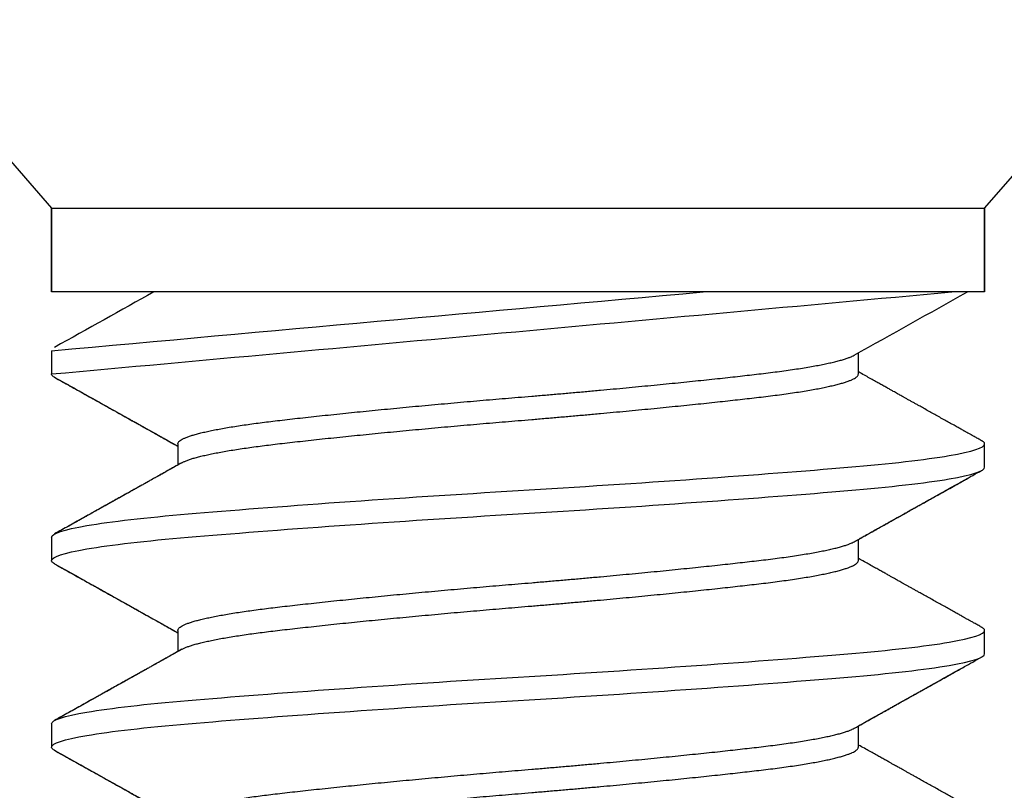
# Model space of a CAD drawing. Units: inches. Extents: x 107.3 to 134.7, y 1.6 to 18.3.
# Drawn here: x 125.4 to 125.7, y 13 to 13.2 of the extents above; entities that cross this region are included whole.
import ezdxf

# ---------------------------------------------------------------- set-up
doc = ezdxf.new("R2010")
doc.units = ezdxf.units.IN
doc.header["$MEASUREMENT"] = 0
doc.layers.add('DIM', color=6, linetype='Continuous')
doc.layers.add('R-DETL-FAST', color=3, linetype='Continuous')
doc.styles.get("Standard").update_dxf_attribs({"font": 'arial.ttf'})
doc.dimstyles.new('AA', dxfattribs={"dimtxt": 0.285, "dimasz": 0.28, "dimexe": 0.1, "dimexo": 0.1, "dimgap": 0.09, "dimtad": 0, "dimtih": 1, "dimtoh": 1, "dimdec": 4, "dimzin": 0, "dimdsep": 46, "dimlunit": 4, "dimtxsty": 'Standard', "dimcen": 0.09, "dimclrd": 256, "dimclre": 256, "dimclrt": 256, "dimadec": 0, "dimazin": 0, "dimtfac": 1, "dimtdec": 4, "dimtofl": 0, "dimtmove": 0, "dimatfit": 3, "dimfxl": 1, "dimfrac": 2, "dimtolj": 1, "dimtzin": 0, "dimlwd": -1, "dimarcsym": 0})

# ---------------------------------------------------------------- blocks, each defined once
blk = doc.blocks.new('*D42')
at = {"layer": 'DEFPOINTS', "color": 0, "transparency": 16777216}
for p in [(111.76261, 17.60948), (126.79511, 17.60948), (111.76261, 12.65065)]:
    blk.add_point(p, dxfattribs=at)
at = {"layer": 'DIM', "lineweight": -2, "transparency": 16777216}
blk.add_line((111.76261, 12.75065), (111.76261, 17.70948), dxfattribs=at)
at = {"layer": 'DIM', "linetype": 'Continuous', "transparency": 16777216}
for p, q in [((112.04261, 17.60948), (118.04867, 17.60948)), ((126.51511, 17.60948), (121.49723, 17.60948))]:
    blk.add_line(p, q, dxfattribs=at)
at = {"layer": 'DIM', "transparency": 16777216}
for points in [[(112.04261, 17.65615), (112.04261, 17.56281), (111.76261, 17.60948)], [(126.51511, 17.65615), (126.51511, 17.56281), (126.79511, 17.60948)]]:
    blk.add_solid(points, dxfattribs=at)
at = {"layer": 'DIM', "transparency": 16777216, "insert": (119.77295, 17.60948), "char_height": 0.285, "attachment_point": 5}
blk.add_mtext('\\A1;1\'-3 1/16" [382mm]', dxfattribs=at)
blk = doc.blocks.new('*D43')
at = {"layer": 'DEFPOINTS', "color": 0}
for p in [(126.67011, 16.84144), (126.67011, 13.31132), (116.79511, 13.06132)]:
    blk.add_point(p, dxfattribs=at)
at = {"layer": 'DIM', "lineweight": -2}
for p, q in [((116.79511, 13.16132), (116.79511, 16.94144)), ((126.67011, 13.41132), (126.67011, 16.94144))]:
    blk.add_line(p, q, dxfattribs=at)
at = {"layer": 'DIM', "linetype": 'Continuous'}
for p, q in [((117.07511, 16.84144), (120.53322, 16.84144)), ((126.39011, 16.84144), (123.35488, 16.84144))]:
    blk.add_line(p, q, dxfattribs=at)
at = {"layer": 'DIM'}
for points in [[(117.07511, 16.8881), (117.07511, 16.79477), (116.79511, 16.84144)], [(126.39011, 16.79477), (126.39011, 16.8881), (126.67011, 16.84144)]]:
    blk.add_solid(points, dxfattribs=at)
at = {"layer": 'DIM', "insert": (121.94405, 16.84144), "char_height": 0.285, "attachment_point": 5}
blk.add_mtext('\\A1;9 7/8" [251mm]', dxfattribs=at)

msp = doc.modelspace()

# ---------------------------------------------------------------- linework, layer by layer
at = {"layer": 'R-DETL-FAST'}
for p, q in [((125.21955, 13.31132), (125.36143, 13.14811)), ((125.67393, 13.14811), (125.8158, 13.31132)), ((125.36143, 13.14811), (125.36143, 13.12007)), ((125.67393, 13.12007), (125.67393, 13.14811)), ((125.67393, 13.12382), (125.67393, 13.13163)), ((125.67393, 13.12382), (125.67393, 13.13163)), ((125.67393, 13.12382), (125.67393, 13.13163)), ((125.67393, 13.12382), (125.67393, 13.13163)), ((125.36143, 13.10038), (125.36143, 13.09257)), ((125.36143, 13.10038), (125.36143, 13.09257)), ((125.63164, 13.09257), (125.63164, 13.09965)), ((125.63164, 13.09257), (125.63164, 13.09965)), ((125.40371, 13.06913), (125.40371, 13.06206)), ((125.40371, 13.06913), (125.40371, 13.06206)), ((125.67393, 13.06132), (125.67393, 13.06913)), ((125.67393, 13.06132), (125.67393, 13.06913)), ((125.36143, 13.03788), (125.36143, 13.03007)), ((125.36143, 13.03788), (125.36143, 13.03007)), ((125.63164, 13.03007), (125.63164, 13.03715)), ((125.63164, 13.03007), (125.63164, 13.03715)), ((125.40371, 13.00663), (125.40371, 12.99956)), ((125.40371, 13.00663), (125.40371, 12.99956)), ((125.67393, 12.99882), (125.67393, 13.00663)), ((125.67393, 12.99882), (125.67393, 13.00663)), ((125.36143, 12.97538), (125.36143, 12.96757)), ((125.36143, 12.97538), (125.36143, 12.96757)), ((125.63164, 12.96757), (125.63164, 12.97465)), ((125.63164, 12.96757), (125.63164, 12.97465))]:
    msp.add_line(p, q, dxfattribs=at)
msp.add_lwpolyline([(125.36143, 13.14811), (125.67393, 13.14811), (125.67393, 13.12007), (125.36143, 13.12007)], close=True, dxfattribs=at)
for points, start_tangent, end_tangent in [([(125.67393, 13.12382), (125.67393, 13.12382)], (0.001313, 0.999999), (0.001313, 0.999999)), ([(125.67393, 13.12382), (125.67393, 13.12382)], (0.001313, 0.999999), (0.001313, 0.999999)), ([(125.67393, 13.12382), (125.67393, 13.12382)], (0.001313, 0.999999), (0.001313, 0.999999)), ([(125.36143, 13.10038), (125.57967, 13.12007)], (0.995956, 0.089843), (0.995956, 0.089843)), ([(125.36143, 13.09257), (125.66293, 13.12007)], (0.995866, 0.090832), (0.995866, 0.090832)), ([(125.36143, 13.10038), (125.57967, 13.12007)], (0.995956, 0.089843), (0.995956, 0.089843)), ([(125.36143, 13.09257), (125.66293, 13.12007)], (0.995866, 0.090832), (0.995866, 0.090832)), ([(125.39571, 13.12007), (125.36242, 13.10147)], (-0.872938, -0.487831), (-0.872938, -0.487831)), ([(125.39571, 13.12007), (125.36242, 13.10147)], (-0.872938, -0.487832), (-0.872938, -0.487832)), ([(125.63026, 13.09887), (125.66816, 13.12007)], (0.872737, 0.488191), (0.872737, 0.488191)), ([(125.63026, 13.09887), (125.66816, 13.12007)], (0.872737, 0.488191), (0.872737, 0.488191))]:
    msp.add_spline(points, degree=3, dxfattribs=dict(at, start_tangent=start_tangent, end_tangent=end_tangent))
for points, knots in [([(125.40371, 13.06913), (125.40373, 13.06926), (125.40376, 13.06952), (125.40405, 13.06991), (125.40452, 13.0703), (125.40518, 13.07071), (125.40603, 13.07112), (125.40705, 13.07153), (125.40824, 13.07193), (125.40957, 13.07233), (125.41107, 13.07273), (125.41273, 13.07313), (125.41456, 13.07353), (125.41654, 13.07393), (125.41867, 13.07432), (125.42095, 13.07472), (125.42337, 13.07511), (125.4259, 13.07549), (125.42854, 13.07587), (125.43128, 13.07623), (125.43412, 13.07659), (125.43715, 13.07696), (125.44038, 13.07733), (125.44383, 13.07772), (125.44742, 13.07812), (125.45115, 13.07852), (125.45501, 13.07893), (125.45892, 13.07934), (125.46286, 13.07974), (125.46681, 13.08014), (125.47084, 13.08054), (125.47495, 13.08094), (125.47913, 13.08134), (125.48335, 13.08174), (125.48763, 13.08214), (125.49194, 13.08253), (125.49627, 13.08292), (125.5006, 13.0833), (125.5049, 13.08368), (125.50917, 13.08405), (125.51343, 13.08441), (125.51779, 13.08477), (125.52227, 13.08514), (125.52687, 13.08553), (125.53148, 13.08593), (125.5361, 13.08633), (125.54071, 13.08674), (125.54521, 13.08715), (125.54959, 13.08755), (125.55385, 13.08795), (125.55805, 13.08835), (125.5622, 13.08875), (125.56628, 13.08915), (125.57027, 13.08955), (125.57419, 13.08995), (125.578, 13.09034), (125.58172, 13.09073), (125.5853, 13.09111), (125.58874, 13.09149), (125.59204, 13.09186), (125.59522, 13.09222), (125.59836, 13.09258), (125.60147, 13.09295), (125.60452, 13.09334), (125.60745, 13.09374), (125.61025, 13.09415), (125.61291, 13.09456), (125.61537, 13.09496), (125.61763, 13.09537), (125.6197, 13.09577), (125.62161, 13.09616), (125.62336, 13.09656), (125.62496, 13.09696), (125.62638, 13.09736), (125.62764, 13.09776), (125.62873, 13.09815), (125.62961, 13.09853), (125.63005, 13.09876), (125.63025, 13.09887)], [0, 0, 0, 0, 0.013445, 0.026988, 0.040619, 0.054327, 0.068102, 0.081931, 0.09501, 0.108117, 0.121243, 0.134376, 0.147508, 0.160627, 0.173723, 0.186786, 0.199807, 0.212776, 0.225453, 0.238061, 0.250593, 0.263039, 0.276484, 0.290027, 0.303658, 0.317367, 0.331141, 0.344971, 0.35805, 0.371157, 0.384282, 0.397416, 0.410547, 0.423666, 0.436762, 0.449826, 0.462847, 0.475815, 0.488492, 0.5011, 0.513632, 0.526079, 0.539524, 0.553067, 0.566698, 0.580406, 0.594181, 0.60801, 0.621089, 0.634196, 0.647322, 0.660455, 0.673587, 0.686706, 0.699802, 0.712865, 0.725886, 0.738855, 0.751531, 0.76414, 0.776672, 0.789118, 0.802563, 0.816106, 0.829737, 0.843446, 0.85722, 0.871049, 0.884128, 0.897236, 0.910361, 0.923495, 0.936626, 0.949745, 0.962841, 0.975905, 0.988926, 1, 1, 1, 1]), ([(125.36242, 13.09149), (125.36242, 13.09149), (125.36216, 13.09161), (125.36185, 13.09186), (125.36149, 13.09222), (125.36145, 13.09245), (125.36143, 13.09257)], [0, 0, 0, 0, 0.00448, 0.338411, 0.670322, 1, 1, 1, 1]), ([(125.36242, 13.09149), (125.36242, 13.09149), (125.36216, 13.09161), (125.36185, 13.09186), (125.36149, 13.09222), (125.36145, 13.09245), (125.36143, 13.09257)], [0, 0, 0, 0, 0.0046915, 0.3385516, 0.6703923, 1, 1, 1, 1]), ([(125.36242, 13.09149), (125.36333, 13.09098), (125.3651, 13.08999), (125.36767, 13.08856), (125.37007, 13.08722), (125.37229, 13.08598), (125.37435, 13.08483), (125.37623, 13.08378), (125.37794, 13.08282), (125.37948, 13.08196), (125.38085, 13.0812), (125.38204, 13.08053), (125.38308, 13.07995), (125.38398, 13.07944), (125.38479, 13.07899), (125.38559, 13.07855), (125.38638, 13.0781), (125.38723, 13.07763), (125.388, 13.0772), (125.38873, 13.07679), (125.38939, 13.07642), (125.39015, 13.07599), (125.39108, 13.07547), (125.39221, 13.07484), (125.39354, 13.0741), (125.39505, 13.07325), (125.39672, 13.07231), (125.39857, 13.07128), (125.40059, 13.07014), (125.40232, 13.06917), (125.40338, 13.06858), (125.40371, 13.0684)], [0, 0, 0, 0, 0.066327, 0.128497, 0.186514, 0.240381, 0.290099, 0.335672, 0.3771, 0.414385, 0.44753, 0.476534, 0.501401, 0.522691, 0.542168, 0.55996, 0.58067, 0.599824, 0.62195, 0.636558, 0.652335, 0.670437, 0.691766, 0.719919, 0.752237, 0.788716, 0.829355, 0.874151, 0.9231, 0.976199, 1, 1, 1, 1]), ([(125.36242, 13.09149), (125.36586, 13.08956), (125.3711, 13.08664), (125.37862, 13.08244), (125.38582, 13.07842), (125.39233, 13.07478), (125.3968, 13.07227), (125.39861, 13.07126), (125.40062, 13.07013), (125.40241, 13.06913), (125.40371, 13.0684)], [0, 0, 0, 0, 0.249915, 0.380765, 0.545565, 0.773287, 0.853684, 0.870359, 0.9053, 1, 1, 1, 1]), ([(125.4051, 13.06283), (125.40514, 13.06285), (125.40539, 13.06301), (125.40604, 13.06331), (125.40705, 13.06371), (125.40824, 13.06412), (125.40957, 13.06452), (125.41107, 13.06491), (125.41273, 13.06531), (125.41456, 13.06571), (125.41654, 13.06611), (125.41867, 13.06651), (125.42095, 13.0669), (125.42337, 13.06729), (125.4259, 13.06768), (125.42854, 13.06805), (125.43128, 13.06842), (125.43412, 13.06878), (125.43715, 13.06914), (125.44038, 13.06952), (125.44383, 13.06991), (125.44742, 13.0703), (125.45115, 13.07071), (125.45501, 13.07112), (125.45892, 13.07153), (125.46286, 13.07193), (125.46681, 13.07233), (125.47084, 13.07273), (125.47495, 13.07313), (125.47913, 13.07353), (125.48335, 13.07393), (125.48763, 13.07432), (125.49194, 13.07472), (125.49627, 13.07511), (125.5006, 13.07549), (125.5049, 13.07587), (125.50917, 13.07623), (125.51343, 13.07659), (125.51779, 13.07696), (125.52227, 13.07733), (125.52687, 13.07772), (125.53148, 13.07812), (125.5361, 13.07852), (125.54071, 13.07893), (125.54521, 13.07934), (125.54959, 13.07974), (125.55385, 13.08014), (125.55805, 13.08054), (125.5622, 13.08094), (125.56628, 13.08134), (125.57027, 13.08174), (125.57419, 13.08214), (125.578, 13.08253), (125.58172, 13.08292), (125.5853, 13.0833), (125.58874, 13.08368), (125.59204, 13.08405), (125.59522, 13.08441), (125.59836, 13.08477), (125.60147, 13.08514), (125.60452, 13.08553), (125.60745, 13.08593), (125.61025, 13.08633), (125.61291, 13.08674), (125.61537, 13.08715), (125.61763, 13.08755), (125.6197, 13.08795), (125.62161, 13.08835), (125.62336, 13.08875), (125.62496, 13.08915), (125.62638, 13.08955), (125.62764, 13.08995), (125.62873, 13.09034), (125.62965, 13.09073), (125.63039, 13.09111), (125.63095, 13.09149), (125.63135, 13.09186), (125.6316, 13.09222), (125.63163, 13.09245), (125.63164, 13.09257)], [0, 0, 0, 0, 0.002168, 0.015942, 0.029772, 0.042851, 0.055958, 0.069084, 0.082217, 0.095349, 0.108467, 0.121564, 0.134627, 0.147648, 0.160617, 0.173293, 0.185902, 0.198434, 0.21088, 0.224325, 0.237868, 0.251499, 0.265208, 0.278982, 0.292812, 0.305891, 0.318998, 0.332124, 0.345257, 0.358388, 0.371507, 0.384604, 0.397667, 0.410688, 0.423656, 0.436333, 0.448942, 0.461473, 0.47392, 0.487365, 0.500908, 0.514539, 0.528248, 0.542022, 0.555852, 0.568931, 0.582038, 0.595163, 0.608297, 0.621428, 0.634547, 0.647643, 0.660707, 0.673728, 0.686696, 0.699373, 0.711982, 0.724513, 0.73696, 0.750405, 0.763948, 0.777579, 0.791287, 0.805062, 0.818891, 0.83197, 0.845078, 0.858203, 0.871337, 0.884468, 0.897587, 0.910683, 0.923747, 0.936768, 0.949736, 0.962413, 0.975022, 0.987553, 1, 1, 1, 1]), ([(125.67293, 13.07022), (125.67249, 13.07047), (125.67167, 13.07093), (125.67052, 13.07157), (125.66953, 13.07212), (125.66871, 13.07258), (125.66808, 13.07293), (125.66763, 13.07318), (125.66729, 13.07337), (125.66696, 13.07355), (125.66662, 13.07374), (125.66599, 13.07409), (125.66501, 13.07464), (125.66363, 13.07541), (125.66214, 13.07625), (125.66054, 13.07714), (125.65889, 13.07806), (125.65721, 13.079), (125.65555, 13.07992), (125.65392, 13.08084), (125.6525, 13.08163), (125.6513, 13.0823), (125.65031, 13.08286), (125.64932, 13.08341), (125.64836, 13.08394), (125.64746, 13.08445), (125.64663, 13.08492), (125.6459, 13.08532), (125.64528, 13.08567), (125.6447, 13.08599), (125.64406, 13.08635), (125.64328, 13.08679), (125.64238, 13.08729), (125.64134, 13.08788), (125.64016, 13.08854), (125.63884, 13.08928), (125.63739, 13.09009), (125.6358, 13.09098), (125.63407, 13.09195), (125.63267, 13.09273), (125.63185, 13.09319), (125.63164, 13.09331)], [0, 0, 0, 0, 0.0319455, 0.0598666, 0.0837645, 0.1036392, 0.1194922, 0.129127, 0.13668, 0.1443899, 0.1526031, 0.1613196, 0.190242, 0.223625, 0.2614681, 0.2990255, 0.3398463, 0.3808068, 0.4210646, 0.4606228, 0.4994864, 0.5238575, 0.5479505, 0.5717649, 0.595303, 0.617851, 0.6372875, 0.6560202, 0.6702402, 0.6824045, 0.6985416, 0.7168982, 0.7387648, 0.7640773, 0.7926898, 0.8245961, 0.8597934, 0.89828, 0.9400538, 0.9851114, 1, 1, 1, 1]), ([(125.36143, 13.03788), (125.36143, 13.03909), (125.36539, 13.04044), (125.38125, 13.04314), (125.3931, 13.04449), (125.42129, 13.0469), (125.43874, 13.04825), (125.47703, 13.05096), (125.49775, 13.05231), (125.53761, 13.05471), (125.55833, 13.05606), (125.59661, 13.05877), (125.61407, 13.06012), (125.64226, 13.06252), (125.6541, 13.06387), (125.66996, 13.06658), (125.67393, 13.06793), (125.67393, 13.06913)], [0, 0, 0, 0, 0.125, 0.125, 0.25, 0.25, 0.375, 0.375, 0.5, 0.5, 0.625, 0.625, 0.75, 0.75, 0.875, 0.875, 1, 1, 1, 1]), ([(125.36143, 13.03788), (125.36143, 13.03909), (125.36539, 13.04044), (125.38125, 13.04314), (125.3931, 13.04449), (125.42129, 13.0469), (125.43874, 13.04825), (125.47703, 13.05096), (125.49775, 13.05231), (125.53761, 13.05471), (125.55833, 13.05606), (125.59661, 13.05877), (125.61407, 13.06012), (125.64226, 13.06252), (125.6541, 13.06387), (125.66996, 13.06658), (125.67393, 13.06793), (125.67393, 13.06913)], [0, 0, 0, 0, 0.125, 0.125, 0.25, 0.25, 0.375, 0.375, 0.5, 0.5, 0.625, 0.625, 0.75, 0.75, 0.875, 0.875, 1, 1, 1, 1]), ([(125.67393, 13.06913), (125.67391, 13.06924), (125.67388, 13.06946), (125.67357, 13.06979), (125.67326, 13.07005), (125.67297, 13.07019), (125.67292, 13.07022)], [0, 0, 0, 0, 0.305051, 0.612028, 0.920764, 1, 1, 1, 1]), ([(125.67393, 13.06913), (125.67391, 13.06924), (125.67388, 13.06946), (125.67357, 13.06979), (125.67326, 13.07005), (125.67297, 13.07019), (125.67292, 13.07022)], [0, 0, 0, 0, 0.304981, 0.611889, 0.920555, 1, 1, 1, 1]), ([(125.36143, 13.03007), (125.36143, 13.03127), (125.36539, 13.03262), (125.38125, 13.03533), (125.3931, 13.03668), (125.42129, 13.03909), (125.43874, 13.04044), (125.47703, 13.04314), (125.49775, 13.04449), (125.53761, 13.0469), (125.55833, 13.04825), (125.59661, 13.05096), (125.61407, 13.05231), (125.64226, 13.05471), (125.6541, 13.05606), (125.66996, 13.05877), (125.67393, 13.06012), (125.67393, 13.06132)], [0, 0, 0, 0, 0.125, 0.125, 0.25, 0.25, 0.375, 0.375, 0.5, 0.5, 0.625, 0.625, 0.75, 0.75, 0.875, 0.875, 1, 1, 1, 1]), ([(125.36143, 13.03007), (125.36143, 13.03127), (125.36539, 13.03262), (125.38125, 13.03533), (125.3931, 13.03668), (125.42129, 13.03909), (125.43874, 13.04044), (125.47703, 13.04314), (125.49775, 13.04449), (125.53761, 13.0469), (125.55833, 13.04825), (125.59661, 13.05096), (125.61407, 13.05231), (125.64226, 13.05471), (125.6541, 13.05606), (125.66996, 13.05877), (125.67393, 13.06012), (125.67393, 13.06132)], [0, 0, 0, 0, 0.125, 0.125, 0.25, 0.25, 0.375, 0.375, 0.5, 0.5, 0.625, 0.625, 0.75, 0.75, 0.875, 0.875, 1, 1, 1, 1]), ([(125.40509, 13.06283), (125.40439, 13.06244), (125.40304, 13.06168), (125.40113, 13.06061), (125.3994, 13.05964), (125.39802, 13.05887), (125.39694, 13.05827), (125.39607, 13.05778), (125.39514, 13.05725), (125.39411, 13.05668), (125.39305, 13.05608), (125.39196, 13.05548), (125.39092, 13.05489), (125.38993, 13.05434), (125.38907, 13.05386), (125.38837, 13.05347), (125.38783, 13.05316), (125.38738, 13.05291), (125.38691, 13.05265), (125.38634, 13.05233), (125.38564, 13.05194), (125.38452, 13.05131), (125.38306, 13.0505), (125.38137, 13.04955), (125.37984, 13.0487), (125.37841, 13.04789), (125.37696, 13.04709), (125.3754, 13.04621), (125.37362, 13.04522), (125.37163, 13.04411), (125.36945, 13.04289), (125.36717, 13.04162), (125.36482, 13.04031), (125.36323, 13.03942), (125.36242, 13.03897)], [0, 0, 0, 0, 0.049454, 0.094443, 0.13495, 0.170954, 0.19128, 0.210792, 0.232513, 0.256662, 0.283243, 0.307253, 0.332895, 0.35677, 0.376893, 0.393265, 0.405884, 0.414755, 0.42527, 0.438695, 0.455031, 0.474278, 0.517723, 0.557448, 0.593193, 0.625122, 0.658223, 0.694826, 0.734932, 0.783098, 0.834725, 0.888113, 0.943205, 1, 1, 1, 1]), ([(125.40509, 13.06283), (125.40447, 13.06249), (125.40329, 13.06182), (125.40161, 13.06088), (125.40008, 13.06002), (125.39873, 13.05926), (125.39753, 13.05859), (125.39652, 13.05803), (125.39568, 13.05756), (125.395, 13.05718), (125.39442, 13.05685), (125.39388, 13.05655), (125.39337, 13.05626), (125.39263, 13.05585), (125.39164, 13.05529), (125.39042, 13.05461), (125.38916, 13.05391), (125.38786, 13.05318), (125.38645, 13.05239), (125.38484, 13.05149), (125.38302, 13.05047), (125.38097, 13.04933), (125.37919, 13.04833), (125.37772, 13.04751), (125.37666, 13.04692), (125.37567, 13.04637), (125.37479, 13.04587), (125.374, 13.04544), (125.37332, 13.04505), (125.37274, 13.04473), (125.37232, 13.0445), (125.37204, 13.04434), (125.37185, 13.04423), (125.37164, 13.04411), (125.37131, 13.04393), (125.37081, 13.04365), (125.37013, 13.04327), (125.36927, 13.04279), (125.36824, 13.04222), (125.36703, 13.04154), (125.36565, 13.04077), (125.36409, 13.0399), (125.363, 13.03929), (125.36242, 13.03897)], [0, 0, 0, 0, 0.043402, 0.082957, 0.118662, 0.150513, 0.17851, 0.202648, 0.221835, 0.237604, 0.250453, 0.262799, 0.274963, 0.286946, 0.314784, 0.344422, 0.372858, 0.403178, 0.436097, 0.47198, 0.516149, 0.564114, 0.615878, 0.641598, 0.667223, 0.690421, 0.711084, 0.729211, 0.745665, 0.759265, 0.77001, 0.775005, 0.77901, 0.783084, 0.790159, 0.802049, 0.818035, 0.838116, 0.862296, 0.890572, 0.922948, 0.959423, 1, 1, 1, 1]), ([(125.63026, 13.03637), (125.63074, 13.03664), (125.6317, 13.03718), (125.63315, 13.03799), (125.63462, 13.03882), (125.63606, 13.03962), (125.63743, 13.04039), (125.63868, 13.04109), (125.63982, 13.04173), (125.64087, 13.04232), (125.6419, 13.04289), (125.64296, 13.04349), (125.6441, 13.04412), (125.6451, 13.04468), (125.6459, 13.04514), (125.64645, 13.04544), (125.64689, 13.04569), (125.64724, 13.04588), (125.64764, 13.04611), (125.64817, 13.04641), (125.64888, 13.0468), (125.64971, 13.04727), (125.65067, 13.0478), (125.65176, 13.04841), (125.65299, 13.0491), (125.65436, 13.04986), (125.65595, 13.05075), (125.65777, 13.05177), (125.65985, 13.05293), (125.66211, 13.0542), (125.66456, 13.05556), (125.66719, 13.05703), (125.67, 13.0586), (125.67194, 13.05968), (125.67293, 13.06024)], [0, 0, 0, 0, 0.033396, 0.067463, 0.102199, 0.136823, 0.168896, 0.198243, 0.224862, 0.249289, 0.272176, 0.297013, 0.323801, 0.352042, 0.367558, 0.380434, 0.390671, 0.398269, 0.405251, 0.418891, 0.435459, 0.454955, 0.47738, 0.50286, 0.531617, 0.563658, 0.598983, 0.643379, 0.692068, 0.745053, 0.802335, 0.863919, 0.929806, 1, 1, 1, 1]), ([(125.63026, 13.03637), (125.63073, 13.03664), (125.63162, 13.03713), (125.63288, 13.03784), (125.634, 13.03847), (125.63497, 13.03901), (125.63583, 13.0395), (125.63758, 13.04047), (125.63949, 13.04154), (125.6416, 13.04273), (125.643, 13.04351), (125.64448, 13.04434), (125.64603, 13.04521), (125.64732, 13.04593), (125.64828, 13.04646), (125.64885, 13.04678), (125.64931, 13.04704), (125.64967, 13.04724), (125.64993, 13.04739), (125.65015, 13.04751), (125.65042, 13.04766), (125.65086, 13.04791), (125.6515, 13.04827), (125.65239, 13.04876), (125.65342, 13.04934), (125.65456, 13.04998), (125.6558, 13.05067), (125.65719, 13.05145), (125.65874, 13.05231), (125.66043, 13.05326), (125.6624, 13.05435), (125.66466, 13.05562), (125.66723, 13.05705), (125.67001, 13.05861), (125.67194, 13.05968), (125.67293, 13.06024)], [0, 0, 0, 0, 0.032847, 0.062384, 0.088608, 0.111519, 0.131113, 0.149074, 0.234301, 0.265296, 0.298039, 0.332657, 0.36915, 0.407184, 0.42312, 0.436525, 0.447397, 0.455791, 0.461612, 0.465505, 0.471531, 0.480399, 0.49631, 0.517097, 0.54276, 0.568359, 0.59747, 0.630094, 0.666233, 0.705887, 0.749058, 0.804455, 0.864742, 0.929923, 1, 1, 1, 1]), ([(125.40371, 13.00663), (125.40373, 13.00676), (125.40376, 13.00702), (125.40405, 13.00741), (125.40452, 13.0078), (125.40518, 13.00821), (125.40603, 13.00862), (125.40705, 13.00903), (125.40824, 13.00943), (125.40957, 13.00983), (125.41107, 13.01023), (125.41273, 13.01063), (125.41456, 13.01103), (125.41654, 13.01143), (125.41867, 13.01182), (125.42095, 13.01222), (125.42337, 13.01261), (125.4259, 13.01299), (125.42854, 13.01337), (125.43128, 13.01373), (125.43412, 13.01409), (125.43715, 13.01446), (125.44038, 13.01483), (125.44383, 13.01522), (125.44742, 13.01562), (125.45115, 13.01602), (125.45501, 13.01643), (125.45892, 13.01684), (125.46286, 13.01724), (125.46681, 13.01764), (125.47084, 13.01804), (125.47495, 13.01844), (125.47913, 13.01884), (125.48335, 13.01924), (125.48763, 13.01964), (125.49194, 13.02003), (125.49627, 13.02042), (125.5006, 13.0208), (125.5049, 13.02118), (125.50917, 13.02155), (125.51343, 13.02191), (125.51779, 13.02227), (125.52227, 13.02264), (125.52687, 13.02303), (125.53148, 13.02343), (125.5361, 13.02383), (125.54071, 13.02424), (125.54521, 13.02465), (125.54959, 13.02505), (125.55385, 13.02545), (125.55805, 13.02585), (125.5622, 13.02625), (125.56628, 13.02665), (125.57027, 13.02705), (125.57419, 13.02745), (125.578, 13.02784), (125.58172, 13.02823), (125.5853, 13.02861), (125.58874, 13.02899), (125.59204, 13.02936), (125.59522, 13.02972), (125.59836, 13.03008), (125.60147, 13.03045), (125.60452, 13.03084), (125.60745, 13.03124), (125.61025, 13.03165), (125.61291, 13.03206), (125.61537, 13.03246), (125.61763, 13.03287), (125.6197, 13.03327), (125.62161, 13.03366), (125.62336, 13.03406), (125.62496, 13.03446), (125.62638, 13.03486), (125.62764, 13.03526), (125.62873, 13.03565), (125.62961, 13.03603), (125.63005, 13.03626), (125.63025, 13.03637)], [0, 0, 0, 0, 0.013445, 0.026988, 0.040619, 0.054327, 0.068102, 0.081931, 0.09501, 0.108117, 0.121243, 0.134376, 0.147508, 0.160627, 0.173723, 0.186786, 0.199807, 0.212776, 0.225453, 0.238061, 0.250593, 0.263039, 0.276484, 0.290027, 0.303658, 0.317367, 0.331141, 0.344971, 0.35805, 0.371157, 0.384282, 0.397416, 0.410547, 0.423666, 0.436762, 0.449826, 0.462847, 0.475815, 0.488492, 0.5011, 0.513632, 0.526079, 0.539524, 0.553067, 0.566698, 0.580406, 0.594181, 0.60801, 0.621089, 0.634196, 0.647322, 0.660455, 0.673587, 0.686706, 0.699802, 0.712865, 0.725886, 0.738855, 0.751531, 0.76414, 0.776672, 0.789118, 0.802563, 0.816106, 0.829737, 0.843446, 0.85722, 0.871049, 0.884128, 0.897236, 0.910361, 0.923495, 0.936626, 0.949745, 0.962841, 0.975905, 0.988926, 1, 1, 1, 1]), ([(125.36242, 13.02899), (125.36242, 13.02899), (125.36216, 13.02911), (125.36185, 13.02936), (125.36149, 13.02972), (125.36145, 13.02995), (125.36143, 13.03007)], [0, 0, 0, 0, 0.00448, 0.338411, 0.670322, 1, 1, 1, 1]), ([(125.36242, 13.02899), (125.36242, 13.02899), (125.36216, 13.02911), (125.36185, 13.02936), (125.36149, 13.02972), (125.36145, 13.02995), (125.36143, 13.03007)], [0, 0, 0, 0, 0.0046915, 0.3385516, 0.6703923, 1, 1, 1, 1]), ([(125.36242, 13.02899), (125.36333, 13.02848), (125.3651, 13.02749), (125.36767, 13.02606), (125.37007, 13.02472), (125.37229, 13.02348), (125.37435, 13.02233), (125.37623, 13.02128), (125.37794, 13.02032), (125.37948, 13.01946), (125.38085, 13.0187), (125.38204, 13.01803), (125.38308, 13.01745), (125.38398, 13.01694), (125.38479, 13.01649), (125.38559, 13.01605), (125.38638, 13.0156), (125.38723, 13.01513), (125.388, 13.0147), (125.38873, 13.01429), (125.38939, 13.01392), (125.39015, 13.01349), (125.39108, 13.01297), (125.39221, 13.01234), (125.39354, 13.0116), (125.39505, 13.01075), (125.39672, 13.00981), (125.39857, 13.00878), (125.40059, 13.00764), (125.40232, 13.00667), (125.40338, 13.00608), (125.40371, 13.0059)], [0, 0, 0, 0, 0.066327, 0.128497, 0.186514, 0.240381, 0.290099, 0.335672, 0.3771, 0.414385, 0.44753, 0.476534, 0.501401, 0.522691, 0.542168, 0.55996, 0.58067, 0.599824, 0.62195, 0.636558, 0.652335, 0.670437, 0.691766, 0.719919, 0.752237, 0.788716, 0.829355, 0.874151, 0.9231, 0.976199, 1, 1, 1, 1]), ([(125.36242, 13.02899), (125.36586, 13.02706), (125.3711, 13.02414), (125.37862, 13.01994), (125.38582, 13.01592), (125.39233, 13.01228), (125.3968, 13.00977), (125.39861, 13.00876), (125.40062, 13.00763), (125.40241, 13.00663), (125.40371, 13.0059)], [0, 0, 0, 0, 0.249915, 0.380765, 0.545565, 0.773287, 0.853684, 0.870359, 0.9053, 1, 1, 1, 1]), ([(125.4051, 13.00033), (125.40514, 13.00035), (125.40539, 13.00051), (125.40604, 13.00081), (125.40705, 13.00121), (125.40824, 13.00162), (125.40957, 13.00202), (125.41107, 13.00241), (125.41273, 13.00281), (125.41456, 13.00321), (125.41654, 13.00361), (125.41867, 13.00401), (125.42095, 13.0044), (125.42337, 13.00479), (125.4259, 13.00518), (125.42854, 13.00555), (125.43128, 13.00592), (125.43412, 13.00628), (125.43715, 13.00664), (125.44038, 13.00702), (125.44383, 13.00741), (125.44742, 13.0078), (125.45115, 13.00821), (125.45501, 13.00862), (125.45892, 13.00903), (125.46286, 13.00943), (125.46681, 13.00983), (125.47084, 13.01023), (125.47495, 13.01063), (125.47913, 13.01103), (125.48335, 13.01143), (125.48763, 13.01182), (125.49194, 13.01222), (125.49627, 13.01261), (125.5006, 13.01299), (125.5049, 13.01337), (125.50917, 13.01373), (125.51343, 13.01409), (125.51779, 13.01446), (125.52227, 13.01483), (125.52687, 13.01522), (125.53148, 13.01562), (125.5361, 13.01602), (125.54071, 13.01643), (125.54521, 13.01684), (125.54959, 13.01724), (125.55385, 13.01764), (125.55805, 13.01804), (125.5622, 13.01844), (125.56628, 13.01884), (125.57027, 13.01924), (125.57419, 13.01964), (125.578, 13.02003), (125.58172, 13.02042), (125.5853, 13.0208), (125.58874, 13.02118), (125.59204, 13.02155), (125.59522, 13.02191), (125.59836, 13.02227), (125.60147, 13.02264), (125.60452, 13.02303), (125.60745, 13.02343), (125.61025, 13.02383), (125.61291, 13.02424), (125.61537, 13.02465), (125.61763, 13.02505), (125.6197, 13.02545), (125.62161, 13.02585), (125.62336, 13.02625), (125.62496, 13.02665), (125.62638, 13.02705), (125.62764, 13.02745), (125.62873, 13.02784), (125.62965, 13.02823), (125.63039, 13.02861), (125.63095, 13.02899), (125.63135, 13.02936), (125.6316, 13.02972), (125.63163, 13.02995), (125.63164, 13.03007)], [0, 0, 0, 0, 0.002168, 0.015942, 0.029772, 0.042851, 0.055958, 0.069084, 0.082217, 0.095349, 0.108467, 0.121564, 0.134627, 0.147648, 0.160617, 0.173293, 0.185902, 0.198434, 0.21088, 0.224325, 0.237868, 0.251499, 0.265208, 0.278982, 0.292812, 0.305891, 0.318998, 0.332124, 0.345257, 0.358388, 0.371507, 0.384604, 0.397667, 0.410688, 0.423656, 0.436333, 0.448942, 0.461473, 0.47392, 0.487365, 0.500908, 0.514539, 0.528248, 0.542022, 0.555852, 0.568931, 0.582038, 0.595163, 0.608297, 0.621428, 0.634547, 0.647643, 0.660707, 0.673728, 0.686696, 0.699373, 0.711982, 0.724513, 0.73696, 0.750405, 0.763948, 0.777579, 0.791287, 0.805062, 0.818891, 0.83197, 0.845078, 0.858203, 0.871337, 0.884468, 0.897587, 0.910683, 0.923747, 0.936768, 0.949736, 0.962413, 0.975022, 0.987553, 1, 1, 1, 1]), ([(125.67293, 13.00772), (125.67249, 13.00797), (125.67167, 13.00843), (125.67052, 13.00907), (125.66953, 13.00962), (125.66871, 13.01008), (125.66808, 13.01043), (125.66763, 13.01068), (125.66729, 13.01087), (125.66696, 13.01105), (125.66662, 13.01124), (125.66599, 13.01159), (125.66501, 13.01214), (125.66363, 13.01291), (125.66214, 13.01375), (125.66054, 13.01464), (125.65889, 13.01556), (125.65721, 13.0165), (125.65555, 13.01742), (125.65392, 13.01834), (125.6525, 13.01913), (125.6513, 13.0198), (125.65031, 13.02036), (125.64932, 13.02091), (125.64836, 13.02144), (125.64746, 13.02195), (125.64663, 13.02242), (125.6459, 13.02282), (125.64528, 13.02317), (125.6447, 13.02349), (125.64406, 13.02385), (125.64328, 13.02429), (125.64238, 13.02479), (125.64134, 13.02538), (125.64016, 13.02604), (125.63884, 13.02678), (125.63739, 13.02759), (125.6358, 13.02848), (125.63407, 13.02945), (125.63267, 13.03023), (125.63185, 13.03069), (125.63164, 13.03081)], [0, 0, 0, 0, 0.0319455, 0.0598666, 0.0837645, 0.1036392, 0.1194922, 0.129127, 0.13668, 0.1443899, 0.1526031, 0.1613196, 0.190242, 0.223625, 0.2614681, 0.2990255, 0.3398463, 0.3808068, 0.4210646, 0.4606228, 0.4994864, 0.5238575, 0.5479505, 0.5717649, 0.595303, 0.617851, 0.6372875, 0.6560202, 0.6702402, 0.6824045, 0.6985416, 0.7168982, 0.7387648, 0.7640773, 0.7926898, 0.8245961, 0.8597934, 0.89828, 0.9400538, 0.9851114, 1, 1, 1, 1]), ([(125.36143, 12.97538), (125.36143, 12.97659), (125.36539, 12.97794), (125.38125, 12.98064), (125.3931, 12.98199), (125.42129, 12.9844), (125.43874, 12.98575), (125.47703, 12.98846), (125.49775, 12.98981), (125.53761, 12.99221), (125.55833, 12.99356), (125.59661, 12.99627), (125.61407, 12.99762), (125.64226, 13.00002), (125.6541, 13.00137), (125.66996, 13.00408), (125.67393, 13.00543), (125.67393, 13.00663)], [0, 0, 0, 0, 0.125, 0.125, 0.25, 0.25, 0.375, 0.375, 0.5, 0.5, 0.625, 0.625, 0.75, 0.75, 0.875, 0.875, 1, 1, 1, 1]), ([(125.36143, 12.97538), (125.36143, 12.97659), (125.36539, 12.97794), (125.38125, 12.98064), (125.3931, 12.98199), (125.42129, 12.9844), (125.43874, 12.98575), (125.47703, 12.98846), (125.49775, 12.98981), (125.53761, 12.99221), (125.55833, 12.99356), (125.59661, 12.99627), (125.61407, 12.99762), (125.64226, 13.00002), (125.6541, 13.00137), (125.66996, 13.00408), (125.67393, 13.00543), (125.67393, 13.00663)], [0, 0, 0, 0, 0.125, 0.125, 0.25, 0.25, 0.375, 0.375, 0.5, 0.5, 0.625, 0.625, 0.75, 0.75, 0.875, 0.875, 1, 1, 1, 1]), ([(125.67393, 13.00663), (125.67391, 13.00674), (125.67388, 13.00696), (125.67357, 13.00729), (125.67326, 13.00755), (125.67297, 13.00769), (125.67292, 13.00772)], [0, 0, 0, 0, 0.305051, 0.612028, 0.920764, 1, 1, 1, 1]), ([(125.67393, 13.00663), (125.67391, 13.00674), (125.67388, 13.00696), (125.67357, 13.00729), (125.67326, 13.00755), (125.67297, 13.00769), (125.67292, 13.00772)], [0, 0, 0, 0, 0.304981, 0.611889, 0.920555, 1, 1, 1, 1]), ([(125.36143, 12.96757), (125.36143, 12.96877), (125.36539, 12.97012), (125.38125, 12.97283), (125.3931, 12.97418), (125.42129, 12.97659), (125.43874, 12.97794), (125.47703, 12.98064), (125.49775, 12.98199), (125.53761, 12.9844), (125.55833, 12.98575), (125.59661, 12.98846), (125.61407, 12.98981), (125.64226, 12.99221), (125.6541, 12.99356), (125.66996, 12.99627), (125.67393, 12.99762), (125.67393, 12.99882)], [0, 0, 0, 0, 0.125, 0.125, 0.25, 0.25, 0.375, 0.375, 0.5, 0.5, 0.625, 0.625, 0.75, 0.75, 0.875, 0.875, 1, 1, 1, 1]), ([(125.36143, 12.96757), (125.36143, 12.96877), (125.36539, 12.97012), (125.38125, 12.97283), (125.3931, 12.97418), (125.42129, 12.97659), (125.43874, 12.97794), (125.47703, 12.98064), (125.49775, 12.98199), (125.53761, 12.9844), (125.55833, 12.98575), (125.59661, 12.98846), (125.61407, 12.98981), (125.64226, 12.99221), (125.6541, 12.99356), (125.66996, 12.99627), (125.67393, 12.99762), (125.67393, 12.99882)], [0, 0, 0, 0, 0.125, 0.125, 0.25, 0.25, 0.375, 0.375, 0.5, 0.5, 0.625, 0.625, 0.75, 0.75, 0.875, 0.875, 1, 1, 1, 1]), ([(125.40509, 13.00033), (125.40439, 12.99994), (125.40304, 12.99918), (125.40113, 12.99811), (125.3994, 12.99714), (125.39802, 12.99637), (125.39694, 12.99577), (125.39607, 12.99528), (125.39514, 12.99475), (125.39411, 12.99418), (125.39305, 12.99358), (125.39196, 12.99298), (125.39092, 12.99239), (125.38993, 12.99184), (125.38907, 12.99136), (125.38837, 12.99097), (125.38783, 12.99066), (125.38738, 12.99041), (125.38691, 12.99015), (125.38634, 12.98983), (125.38564, 12.98944), (125.38452, 12.98881), (125.38306, 12.988), (125.38137, 12.98705), (125.37984, 12.9862), (125.37841, 12.98539), (125.37696, 12.98459), (125.3754, 12.98371), (125.37362, 12.98272), (125.37163, 12.98161), (125.36945, 12.98039), (125.36717, 12.97912), (125.36482, 12.97781), (125.36323, 12.97692), (125.36242, 12.97647)], [0, 0, 0, 0, 0.049454, 0.094443, 0.13495, 0.170954, 0.19128, 0.210792, 0.232513, 0.256662, 0.283243, 0.307253, 0.332895, 0.35677, 0.376893, 0.393265, 0.405884, 0.414755, 0.42527, 0.438695, 0.455031, 0.474278, 0.517723, 0.557448, 0.593193, 0.625122, 0.658223, 0.694826, 0.734932, 0.783098, 0.834725, 0.888113, 0.943205, 1, 1, 1, 1]), ([(125.40509, 13.00033), (125.40447, 12.99999), (125.40329, 12.99932), (125.40161, 12.99838), (125.40008, 12.99752), (125.39873, 12.99676), (125.39753, 12.99609), (125.39652, 12.99553), (125.39568, 12.99506), (125.395, 12.99468), (125.39442, 12.99435), (125.39388, 12.99405), (125.39337, 12.99376), (125.39263, 12.99335), (125.39164, 12.99279), (125.39042, 12.99211), (125.38916, 12.99141), (125.38786, 12.99068), (125.38645, 12.98989), (125.38484, 12.98899), (125.38302, 12.98797), (125.38097, 12.98683), (125.37919, 12.98583), (125.37772, 12.98501), (125.37666, 12.98442), (125.37567, 12.98387), (125.37479, 12.98337), (125.374, 12.98294), (125.37332, 12.98255), (125.37274, 12.98223), (125.37232, 12.982), (125.37204, 12.98184), (125.37185, 12.98173), (125.37164, 12.98161), (125.37131, 12.98143), (125.37081, 12.98115), (125.37013, 12.98077), (125.36927, 12.98029), (125.36824, 12.97972), (125.36703, 12.97904), (125.36565, 12.97827), (125.36409, 12.9774), (125.363, 12.97679), (125.36242, 12.97647)], [0, 0, 0, 0, 0.043402, 0.082957, 0.118662, 0.150513, 0.17851, 0.202648, 0.221835, 0.237604, 0.250453, 0.262799, 0.274963, 0.286946, 0.314784, 0.344422, 0.372858, 0.403178, 0.436097, 0.47198, 0.516149, 0.564114, 0.615878, 0.641598, 0.667223, 0.690421, 0.711084, 0.729211, 0.745665, 0.759265, 0.77001, 0.775005, 0.77901, 0.783084, 0.790159, 0.802049, 0.818035, 0.838116, 0.862296, 0.890572, 0.922948, 0.959423, 1, 1, 1, 1]), ([(125.63026, 12.97387), (125.63074, 12.97414), (125.6317, 12.97468), (125.63315, 12.97549), (125.63462, 12.97632), (125.63606, 12.97712), (125.63743, 12.97789), (125.63868, 12.97859), (125.63982, 12.97923), (125.64087, 12.97982), (125.6419, 12.98039), (125.64296, 12.98099), (125.6441, 12.98162), (125.6451, 12.98218), (125.6459, 12.98264), (125.64645, 12.98294), (125.64689, 12.98319), (125.64724, 12.98338), (125.64764, 12.98361), (125.64817, 12.98391), (125.64888, 12.9843), (125.64971, 12.98477), (125.65067, 12.9853), (125.65176, 12.98591), (125.65299, 12.9866), (125.65436, 12.98736), (125.65595, 12.98825), (125.65777, 12.98927), (125.65985, 12.99043), (125.66211, 12.9917), (125.66456, 12.99306), (125.66719, 12.99453), (125.67, 12.9961), (125.67194, 12.99718), (125.67293, 12.99774)], [0, 0, 0, 0, 0.033396, 0.067463, 0.102199, 0.136823, 0.168896, 0.198243, 0.224862, 0.249289, 0.272176, 0.297013, 0.323801, 0.352042, 0.367558, 0.380434, 0.390671, 0.398269, 0.405251, 0.418891, 0.435459, 0.454955, 0.47738, 0.50286, 0.531617, 0.563658, 0.598983, 0.643379, 0.692068, 0.745053, 0.802335, 0.863919, 0.929806, 1, 1, 1, 1]), ([(125.63026, 12.97387), (125.63073, 12.97414), (125.63162, 12.97463), (125.63288, 12.97534), (125.634, 12.97597), (125.63497, 12.97651), (125.63583, 12.977), (125.63758, 12.97797), (125.63949, 12.97904), (125.6416, 12.98023), (125.643, 12.98101), (125.64448, 12.98184), (125.64603, 12.98271), (125.64732, 12.98343), (125.64828, 12.98396), (125.64885, 12.98428), (125.64931, 12.98454), (125.64967, 12.98474), (125.64993, 12.98489), (125.65015, 12.98501), (125.65042, 12.98516), (125.65086, 12.98541), (125.6515, 12.98577), (125.65239, 12.98626), (125.65342, 12.98684), (125.65456, 12.98748), (125.6558, 12.98817), (125.65719, 12.98895), (125.65874, 12.98981), (125.66043, 12.99076), (125.6624, 12.99185), (125.66466, 12.99312), (125.66723, 12.99455), (125.67001, 12.99611), (125.67194, 12.99718), (125.67293, 12.99774)], [0, 0, 0, 0, 0.032847, 0.062384, 0.088608, 0.111519, 0.131113, 0.149074, 0.234301, 0.265296, 0.298039, 0.332657, 0.36915, 0.407184, 0.42312, 0.436525, 0.447397, 0.455791, 0.461612, 0.465505, 0.471531, 0.480399, 0.49631, 0.517097, 0.54276, 0.568359, 0.59747, 0.630094, 0.666233, 0.705887, 0.749058, 0.804455, 0.864742, 0.929923, 1, 1, 1, 1]), ([(125.40371, 12.94413), (125.40373, 12.94426), (125.40376, 12.94452), (125.40405, 12.94491), (125.40452, 12.9453), (125.40518, 12.94571), (125.40603, 12.94612), (125.40705, 12.94653), (125.40824, 12.94693), (125.40957, 12.94733), (125.41107, 12.94773), (125.41273, 12.94813), (125.41456, 12.94853), (125.41654, 12.94893), (125.41867, 12.94932), (125.42095, 12.94972), (125.42337, 12.95011), (125.4259, 12.95049), (125.42854, 12.95087), (125.43128, 12.95123), (125.43412, 12.95159), (125.43715, 12.95196), (125.44038, 12.95233), (125.44383, 12.95272), (125.44742, 12.95312), (125.45115, 12.95352), (125.45501, 12.95393), (125.45892, 12.95434), (125.46286, 12.95474), (125.46681, 12.95514), (125.47084, 12.95554), (125.47495, 12.95594), (125.47913, 12.95634), (125.48335, 12.95674), (125.48763, 12.95714), (125.49194, 12.95753), (125.49627, 12.95792), (125.5006, 12.9583), (125.5049, 12.95868), (125.50917, 12.95905), (125.51343, 12.95941), (125.51779, 12.95977), (125.52227, 12.96014), (125.52687, 12.96053), (125.53148, 12.96093), (125.5361, 12.96133), (125.54071, 12.96174), (125.54521, 12.96215), (125.54959, 12.96255), (125.55385, 12.96295), (125.55805, 12.96335), (125.5622, 12.96375), (125.56628, 12.96415), (125.57027, 12.96455), (125.57419, 12.96495), (125.578, 12.96534), (125.58172, 12.96573), (125.5853, 12.96611), (125.58874, 12.96649), (125.59204, 12.96686), (125.59522, 12.96722), (125.59836, 12.96758), (125.60147, 12.96795), (125.60452, 12.96834), (125.60745, 12.96874), (125.61025, 12.96915), (125.61291, 12.96956), (125.61537, 12.96996), (125.61763, 12.97037), (125.6197, 12.97077), (125.62161, 12.97116), (125.62336, 12.97156), (125.62496, 12.97196), (125.62638, 12.97236), (125.62764, 12.97276), (125.62873, 12.97315), (125.62961, 12.97353), (125.63005, 12.97376), (125.63025, 12.97387)], [0, 0, 0, 0, 0.013445, 0.026988, 0.040619, 0.054327, 0.068102, 0.081931, 0.09501, 0.108117, 0.121243, 0.134376, 0.147508, 0.160627, 0.173723, 0.186786, 0.199807, 0.212776, 0.225453, 0.238061, 0.250593, 0.263039, 0.276484, 0.290027, 0.303658, 0.317367, 0.331141, 0.344971, 0.35805, 0.371157, 0.384282, 0.397416, 0.410547, 0.423666, 0.436762, 0.449826, 0.462847, 0.475815, 0.488492, 0.5011, 0.513632, 0.526079, 0.539524, 0.553067, 0.566698, 0.580406, 0.594181, 0.60801, 0.621089, 0.634196, 0.647322, 0.660455, 0.673587, 0.686706, 0.699802, 0.712865, 0.725886, 0.738855, 0.751531, 0.76414, 0.776672, 0.789118, 0.802563, 0.816106, 0.829737, 0.843446, 0.85722, 0.871049, 0.884128, 0.897236, 0.910361, 0.923495, 0.936626, 0.949745, 0.962841, 0.975905, 0.988926, 1, 1, 1, 1]), ([(125.36242, 12.96649), (125.36242, 12.96649), (125.36216, 12.96661), (125.36185, 12.96686), (125.36149, 12.96722), (125.36145, 12.96745), (125.36143, 12.96757)], [0, 0, 0, 0, 0.00448, 0.338411, 0.670322, 1, 1, 1, 1]), ([(125.36242, 12.96649), (125.36242, 12.96649), (125.36216, 12.96661), (125.36185, 12.96686), (125.36149, 12.96722), (125.36145, 12.96745), (125.36143, 12.96757)], [0, 0, 0, 0, 0.0046915, 0.3385516, 0.6703923, 1, 1, 1, 1]), ([(125.36242, 12.96649), (125.36333, 12.96598), (125.3651, 12.96499), (125.36767, 12.96356), (125.37007, 12.96222), (125.37229, 12.96098), (125.37435, 12.95983), (125.37623, 12.95878), (125.37794, 12.95782), (125.37948, 12.95696), (125.38085, 12.9562), (125.38204, 12.95553), (125.38308, 12.95495), (125.38398, 12.95444), (125.38479, 12.95399), (125.38559, 12.95355), (125.38638, 12.9531), (125.38723, 12.95263), (125.388, 12.9522), (125.38873, 12.95179), (125.38939, 12.95142), (125.39015, 12.95099), (125.39108, 12.95047), (125.39221, 12.94984), (125.39354, 12.9491), (125.39505, 12.94825), (125.39672, 12.94731), (125.39857, 12.94628), (125.40059, 12.94514), (125.40232, 12.94417), (125.40338, 12.94358), (125.40371, 12.9434)], [0, 0, 0, 0, 0.066327, 0.128497, 0.186514, 0.240381, 0.290099, 0.335672, 0.3771, 0.414385, 0.44753, 0.476534, 0.501401, 0.522691, 0.542168, 0.55996, 0.58067, 0.599824, 0.62195, 0.636558, 0.652335, 0.670437, 0.691766, 0.719919, 0.752237, 0.788716, 0.829355, 0.874151, 0.9231, 0.976199, 1, 1, 1, 1]), ([(125.36242, 12.96649), (125.36586, 12.96456), (125.3711, 12.96164), (125.37862, 12.95744), (125.38582, 12.95342), (125.39233, 12.94978), (125.3968, 12.94727), (125.39861, 12.94626), (125.40062, 12.94513), (125.40241, 12.94413), (125.40371, 12.9434)], [0, 0, 0, 0, 0.249915, 0.380765, 0.545565, 0.773287, 0.853684, 0.870359, 0.9053, 1, 1, 1, 1]), ([(125.4051, 12.93783), (125.40514, 12.93785), (125.40539, 12.93801), (125.40604, 12.93831), (125.40705, 12.93871), (125.40824, 12.93912), (125.40957, 12.93952), (125.41107, 12.93991), (125.41273, 12.94031), (125.41456, 12.94071), (125.41654, 12.94111), (125.41867, 12.94151), (125.42095, 12.9419), (125.42337, 12.94229), (125.4259, 12.94268), (125.42854, 12.94305), (125.43128, 12.94342), (125.43412, 12.94378), (125.43715, 12.94414), (125.44038, 12.94452), (125.44383, 12.94491), (125.44742, 12.9453), (125.45115, 12.94571), (125.45501, 12.94612), (125.45892, 12.94653), (125.46286, 12.94693), (125.46681, 12.94733), (125.47084, 12.94773), (125.47495, 12.94813), (125.47913, 12.94853), (125.48335, 12.94893), (125.48763, 12.94932), (125.49194, 12.94972), (125.49627, 12.95011), (125.5006, 12.95049), (125.5049, 12.95087), (125.50917, 12.95123), (125.51343, 12.95159), (125.51779, 12.95196), (125.52227, 12.95233), (125.52687, 12.95272), (125.53148, 12.95312), (125.5361, 12.95352), (125.54071, 12.95393), (125.54521, 12.95434), (125.54959, 12.95474), (125.55385, 12.95514), (125.55805, 12.95554), (125.5622, 12.95594), (125.56628, 12.95634), (125.57027, 12.95674), (125.57419, 12.95714), (125.578, 12.95753), (125.58172, 12.95792), (125.5853, 12.9583), (125.58874, 12.95868), (125.59204, 12.95905), (125.59522, 12.95941), (125.59836, 12.95977), (125.60147, 12.96014), (125.60452, 12.96053), (125.60745, 12.96093), (125.61025, 12.96133), (125.61291, 12.96174), (125.61537, 12.96215), (125.61763, 12.96255), (125.6197, 12.96295), (125.62161, 12.96335), (125.62336, 12.96375), (125.62496, 12.96415), (125.62638, 12.96455), (125.62764, 12.96495), (125.62873, 12.96534), (125.62965, 12.96573), (125.63039, 12.96611), (125.63095, 12.96649), (125.63135, 12.96686), (125.6316, 12.96722), (125.63163, 12.96745), (125.63164, 12.96757)], [0, 0, 0, 0, 0.002168, 0.015942, 0.029772, 0.042851, 0.055958, 0.069084, 0.082217, 0.095349, 0.108467, 0.121564, 0.134627, 0.147648, 0.160617, 0.173293, 0.185902, 0.198434, 0.21088, 0.224325, 0.237868, 0.251499, 0.265208, 0.278982, 0.292812, 0.305891, 0.318998, 0.332124, 0.345257, 0.358388, 0.371507, 0.384604, 0.397667, 0.410688, 0.423656, 0.436333, 0.448942, 0.461473, 0.47392, 0.487365, 0.500908, 0.514539, 0.528248, 0.542022, 0.555852, 0.568931, 0.582038, 0.595163, 0.608297, 0.621428, 0.634547, 0.647643, 0.660707, 0.673728, 0.686696, 0.699373, 0.711982, 0.724513, 0.73696, 0.750405, 0.763948, 0.777579, 0.791287, 0.805062, 0.818891, 0.83197, 0.845078, 0.858203, 0.871337, 0.884468, 0.897587, 0.910683, 0.923747, 0.936768, 0.949736, 0.962413, 0.975022, 0.987553, 1, 1, 1, 1]), ([(125.67293, 12.94522), (125.67249, 12.94547), (125.67167, 12.94593), (125.67052, 12.94657), (125.66953, 12.94712), (125.66871, 12.94758), (125.66808, 12.94793), (125.66763, 12.94818), (125.66729, 12.94837), (125.66696, 12.94855), (125.66662, 12.94874), (125.66599, 12.94909), (125.66501, 12.94964), (125.66363, 12.95041), (125.66214, 12.95125), (125.66054, 12.95214), (125.65889, 12.95306), (125.65721, 12.954), (125.65555, 12.95492), (125.65392, 12.95584), (125.6525, 12.95663), (125.6513, 12.9573), (125.65031, 12.95786), (125.64932, 12.95841), (125.64836, 12.95894), (125.64746, 12.95945), (125.64663, 12.95992), (125.6459, 12.96032), (125.64528, 12.96067), (125.6447, 12.96099), (125.64406, 12.96135), (125.64328, 12.96179), (125.64238, 12.96229), (125.64134, 12.96288), (125.64016, 12.96354), (125.63884, 12.96428), (125.63739, 12.96509), (125.6358, 12.96598), (125.63407, 12.96695), (125.63267, 12.96773), (125.63185, 12.96819), (125.63164, 12.96831)], [0, 0, 0, 0, 0.0319455, 0.0598666, 0.0837645, 0.1036392, 0.1194922, 0.129127, 0.13668, 0.1443899, 0.1526031, 0.1613196, 0.190242, 0.223625, 0.2614681, 0.2990255, 0.3398463, 0.3808068, 0.4210646, 0.4606228, 0.4994864, 0.5238575, 0.5479505, 0.5717649, 0.595303, 0.617851, 0.6372875, 0.6560202, 0.6702402, 0.6824045, 0.6985416, 0.7168982, 0.7387648, 0.7640773, 0.7926898, 0.8245961, 0.8597934, 0.89828, 0.9400538, 0.9851114, 1, 1, 1, 1])]:
    msp.add_open_spline(points, degree=3, knots=knots, dxfattribs=at)

# ---------------------------------------------------------------- dimensions: what is measured, and where the dimension line sits
at = {"layer": 'DIM'}
dim = msp.add_linear_dim(base=(111.76261, 17.60948), p1=(126.79511, 17.60948), p2=(111.76261, 12.65065), dimstyle='AA', dxfattribs=at)
dim.commit()
dim.dimension.update_dxf_attribs({"geometry": '*D42', "text_midpoint": (119.77295, 17.60948), "dimtype": 160})
dim = msp.add_linear_dim(base=(126.67011, 16.84144), p1=(116.79511, 13.06132), p2=(126.67011, 13.31132), dimstyle='AA', override={"dimdec": 3}, dxfattribs=at)
dim.commit()
dim.dimension.update_dxf_attribs({"geometry": '*D43', "text_midpoint": (121.94405, 16.84144), "dimtype": 160})

doc.saveas('drawing.dxf')
